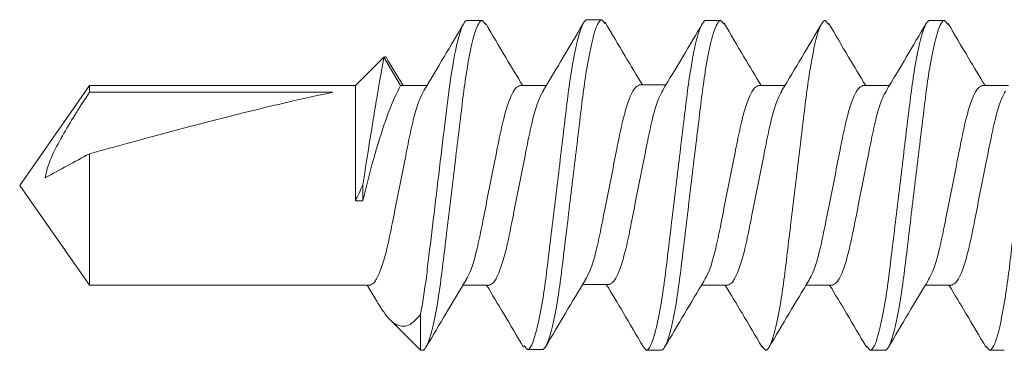
# Model space of a CAD drawing. Units: inches. Extents: x 2 to 27.5, y 2 to 35.
# Drawn here: x 15.1 to 15.5, y 19.1 to 19.2 of the extents above; entities that cross this region are included whole.
import ezdxf

# ---------------------------------------------------------------- set-up
doc = ezdxf.new("R2010")
doc.units = ezdxf.units.IN
doc.header["$MEASUREMENT"] = 0
doc.layers.add('A-SCREW', color=251, linetype='Continuous', lineweight=0)

# ---------------------------------------------------------------- blocks, each defined once
blk = doc.blocks.new('1in SCREW')
at = {"layer": 'A-SCREW', "color": 252, "lineweight": 0}
for p, q in [((-0.04172, -0.5905), (-0.04172, -0.57946)), ((0.069, -0.5875), (0.069, -0.58125)), ((0.06728, -0.589), (0.069, -0.5875)), ((-0.069, -0.60625), (-0.06726, -0.60474)), ((-0.069, -0.60625), (-0.069, -0.6125)), ((0.04172, -0.60325), (0.04172, -0.61429)), ((-0.04172, -0.6405), (-0.04172, -0.62946)), ((0.069, -0.6375), (0.069, -0.63125)), ((0.06731, -0.63897), (0.069, -0.6375)), ((-0.069, -0.65625), (-0.06731, -0.65478)), ((0.04172, -0.65325), (0.04172, -0.66429)), ((-0.04172, -0.68425), (-0.04172, -0.67321)), ((0.06726, -0.68276), (0.069, -0.68125)), ((0.04172, -0.697), (0.04172, -0.70805)), ((-0.069, -0.7), (-0.06742, -0.69863)), ((-0.069, -0.7), (-0.069, -0.70625)), ((-0.04202, -0.73405), (-0.04202, -0.72301)), ((0.069, -0.73125), (0.069, -0.725)), ((0.06733, -0.7327), (0.069, -0.73125)), ((-0.0693, -0.7498), (-0.06772, -0.74843)), ((-0.0693, -0.7498), (-0.0693, -0.75605)), ((0.04142, -0.7468), (0.04142, -0.75785)), ((-0.04172, -0.78421), (-0.04172, -0.77316)), ((0.0687, -0.78105), (0.0687, -0.7748)), ((0.06703, -0.78251), (0.0687, -0.78105)), ((-0.069, -0.79996), (-0.06725, -0.79845)), ((-0.069, -0.79996), (-0.069, -0.80621)), ((0.04172, -0.79696), (0.04172, -0.80801)), ((-0.04172, -0.83421), (-0.04172, -0.82316)), ((0.05397, -0.82581), (0.069, -0.82581)), ((0.069, -0.82581), (0.05619, -0.83862)), ((0.069, -0.82581), (0.069, -0.82496)), ((-0.05175, -0.83925), (-0.04172, -0.83309)), ((-0.05369, -0.84112), (-0.04172, -0.83421)), ((-0.04172, -0.85309), (-0.05369, -0.84112)), ((0.04844, -0.84412), (0.04172, -0.84817)), ((0.04172, -0.84696), (0.04172, -0.9645)), ((-0.04172, -0.9645), (-0.04172, -0.85309)), ((0.00651, -0.85309), (-0.04172, -0.85309)), ((0.00651, -0.84996), (-0.00025, -0.84996)), ((0.00651, -0.85309), (0.00651, -0.84996)), ((-0.03893, -0.86249), (-0.03893, -0.9645)), ((0, -0.99371), (-0.04172, -0.9645)), ((-0.03893, -0.9645), (-0.04172, -0.9645)), ((0.04172, -0.9645), (-0.01319, -0.9645)), ((0.04172, -0.9645), (0, -0.99371))]:
    blk.add_line(p, q, dxfattribs=at)
at = {"layer": 'A-SCREW', "color": 252, "lineweight": 0, "extrusion": (0, 0, -1)}
blk.add_ellipse((0, -0.98442), major_axis=(0.04113, -0.14297), ratio=0.048755, start_param=1.724549, end_param=2.605956, dxfattribs=at)
at = {"layer": 'A-SCREW', "color": 252, "lineweight": 0}
for points, knots in [([(0.069, -0.5875), (0.069, -0.5866), (0.06732, -0.58555), (0.06033, -0.58334), (0.05502, -0.5822), (0.04534, -0.58061), (0.04184, -0.5801), (0.03455, -0.57916), (0.03075, -0.57871), (0.01846, -0.57723), (0.00924, -0.57612), (-0.00924, -0.57388), (-0.01846, -0.57277), (-0.03075, -0.57129), (-0.03455, -0.57084), (-0.04184, -0.5699), (-0.04534, -0.56939), (-0.05502, -0.5678), (-0.06033, -0.56666), (-0.06732, -0.56445), (-0.069, -0.5634), (-0.069, -0.5625)], [0, 0, 0, 0, 0.125, 0.125, 0.25, 0.25, 0.3125, 0.3125, 0.375, 0.375, 0.5, 0.5, 0.625, 0.625, 0.6875, 0.6875, 0.75, 0.75, 0.875, 0.875, 1, 1, 1, 1]), ([(-0.03938, -0.58072), (-0.03843, -0.58129), (-0.03622, -0.58258), (-0.02975, -0.58462), (-0.02111, -0.58658), (-0.01097, -0.58855), (0, -0.59075), (0.01097, -0.59295), (0.02109, -0.59492), (0.02981, -0.59688), (0.03652, -0.59908), (0.0409, -0.60129), (0.04145, -0.6026), (0.04172, -0.60325)], [0, 0, 0, 0, 0.0728613, 0.1672985, 0.2582891, 0.3492797, 0.4437168, 0.538154, 0.6291445, 0.7201351, 0.8145723, 0.9090094, 1, 1, 1, 1]), ([(-0.06768, -0.60476), (-0.06294, -0.60198), (-0.05426, -0.59687), (-0.04564, -0.59166), (-0.04172, -0.58929)], [0, 0, 0, 0, 0.5457301, 1, 1, 1, 1]), ([(0.0677, -0.58897), (0.06298, -0.59175), (0.05429, -0.59687), (0.04566, -0.60208), (0.04172, -0.60446)], [0, 0, 0, 0, 0.542853, 1, 1, 1, 1]), ([(0.03939, -0.61303), (0.03843, -0.61247), (0.03623, -0.61117), (0.02975, -0.60913), (0.02111, -0.60717), (0.01097, -0.6052), (0, -0.603), (-0.01097, -0.6008), (-0.02109, -0.59883), (-0.02981, -0.59687), (-0.03652, -0.59467), (-0.0409, -0.59246), (-0.04145, -0.59115), (-0.04172, -0.5905)], [0, 0, 0, 0, 0.073001, 0.167424, 0.258401, 0.349377, 0.4438, 0.538223, 0.6292, 0.720177, 0.8146, 0.909023, 1, 1, 1, 1]), ([(0.069, -0.63125), (0.069, -0.63035), (0.06732, -0.6293), (0.06033, -0.62709), (0.05502, -0.62595), (0.04534, -0.62436), (0.04184, -0.62385), (0.03455, -0.62291), (0.03075, -0.62246), (0.01846, -0.62098), (0.00924, -0.61987), (-0.00924, -0.61763), (-0.01846, -0.61652), (-0.03075, -0.61504), (-0.03455, -0.61459), (-0.04184, -0.61365), (-0.04534, -0.61314), (-0.05502, -0.61155), (-0.06033, -0.61041), (-0.06732, -0.6082), (-0.069, -0.60715), (-0.069, -0.60625)], [0, 0, 0, 0, 0.125, 0.125, 0.25, 0.25, 0.3125, 0.3125, 0.375, 0.375, 0.5, 0.5, 0.625, 0.625, 0.6875, 0.6875, 0.75, 0.75, 0.875, 0.875, 1, 1, 1, 1]), ([(0.069, -0.6375), (0.069, -0.6366), (0.06732, -0.63555), (0.06033, -0.63334), (0.05502, -0.6322), (0.04534, -0.63061), (0.04184, -0.6301), (0.03455, -0.62916), (0.03075, -0.62871), (0.01846, -0.62723), (0.00924, -0.62612), (-0.00924, -0.62388), (-0.01846, -0.62277), (-0.03075, -0.62129), (-0.03455, -0.62084), (-0.04184, -0.6199), (-0.04534, -0.61939), (-0.05502, -0.6178), (-0.06033, -0.61666), (-0.06732, -0.61445), (-0.069, -0.6134), (-0.069, -0.6125)], [0, 0, 0, 0, 0.125, 0.125, 0.25, 0.25, 0.3125, 0.3125, 0.375, 0.375, 0.5, 0.5, 0.625, 0.625, 0.6875, 0.6875, 0.75, 0.75, 0.875, 0.875, 1, 1, 1, 1]), ([(-0.03971, -0.63066), (-0.04434, -0.62787), (-0.05366, -0.62225), (-0.06304, -0.61672), (-0.06775, -0.61394)], [0, 0, 0, 0, 0.497587, 1, 1, 1, 1]), ([(0.03956, -0.61299), (0.04422, -0.61581), (0.05359, -0.62147), (0.06301, -0.62702), (0.06775, -0.62981)], [0, 0, 0, 0, 0.497169, 1, 1, 1, 1]), ([(-0.03957, -0.63063), (-0.03856, -0.63122), (-0.03631, -0.63254), (-0.02975, -0.63462), (-0.0211, -0.63658), (-0.01097, -0.63855), (0, -0.64075), (0.01097, -0.64295), (0.02109, -0.64492), (0.02981, -0.64688), (0.03652, -0.64908), (0.0409, -0.65129), (0.04145, -0.6526), (0.04172, -0.65325)], [0, 0, 0, 0, 0.076665, 0.170715, 0.261332, 0.351949, 0.445999, 0.540049, 0.630666, 0.721283, 0.815333, 0.909383, 1, 1, 1, 1]), ([(-0.06776, -0.65481), (-0.06304, -0.65203), (-0.05433, -0.6469), (-0.04568, -0.64169), (-0.04172, -0.63929)], [0, 0, 0, 0, 0.541431, 1, 1, 1, 1]), ([(0.06776, -0.63894), (0.06303, -0.64172), (0.05432, -0.64685), (0.04567, -0.65207), (0.04172, -0.65446)], [0, 0, 0, 0, 0.543499, 1, 1, 1, 1]), ([(0.03945, -0.66306), (0.03847, -0.66249), (0.03626, -0.66118), (0.02975, -0.65913), (0.02111, -0.65717), (0.01097, -0.6552), (0, -0.653), (-0.01097, -0.6508), (-0.02109, -0.64883), (-0.02981, -0.64687), (-0.03652, -0.64467), (-0.0409, -0.64246), (-0.04145, -0.64115), (-0.04172, -0.6405)], [0, 0, 0, 0, 0.074173, 0.168477, 0.259338, 0.3502, 0.444504, 0.538807, 0.629669, 0.720531, 0.814835, 0.909138, 1, 1, 1, 1]), ([(0.069, -0.68125), (0.069, -0.68035), (0.06732, -0.6793), (0.06033, -0.67709), (0.05502, -0.67595), (0.04534, -0.67436), (0.04184, -0.67385), (0.03455, -0.67291), (0.03075, -0.67246), (0.01846, -0.67098), (0.00924, -0.66987), (-0.00924, -0.66763), (-0.01846, -0.66652), (-0.03075, -0.66504), (-0.03455, -0.66459), (-0.04184, -0.66365), (-0.04534, -0.66314), (-0.05502, -0.66155), (-0.06033, -0.66041), (-0.06732, -0.6582), (-0.069, -0.65715), (-0.069, -0.65625)], [0, 0, 0, 0, 0.125, 0.125, 0.25, 0.25, 0.3125, 0.3125, 0.375, 0.375, 0.5, 0.5, 0.625, 0.625, 0.6875, 0.6875, 0.75, 0.75, 0.875, 0.875, 1, 1, 1, 1]), ([(-0.03954, -0.67452), (-0.0442, -0.67171), (-0.05357, -0.66605), (-0.06299, -0.66049), (-0.06773, -0.6577)], [0, 0, 0, 0, 0.4971517, 1, 1, 1, 1]), ([(0.03961, -0.66302), (0.04425, -0.66583), (0.05357, -0.67146), (0.06297, -0.67699), (0.06769, -0.67977)], [0, 0, 0, 0, 0.497468, 1, 1, 1, 1]), ([(-0.03936, -0.67449), (-0.03841, -0.67504), (-0.03621, -0.67633), (-0.02975, -0.67837), (-0.02111, -0.68033), (-0.01097, -0.6823), (0, -0.6845), (0.01097, -0.6867), (0.02109, -0.68867), (0.02981, -0.69063), (0.03652, -0.69283), (0.0409, -0.69504), (0.04145, -0.69635), (0.04172, -0.697)], [0, 0, 0, 0, 0.072412, 0.166895, 0.25793, 0.348964, 0.443447, 0.53793, 0.628965, 0.72, 0.814482, 0.908965, 1, 1, 1, 1]), ([(-0.06791, -0.69866), (-0.0632, -0.69588), (-0.05445, -0.69072), (-0.04574, -0.68547), (-0.04172, -0.68305)], [0, 0, 0, 0, 0.538543, 1, 1, 1, 1]), ([(0.03979, -0.70699), (0.03872, -0.70635), (0.03642, -0.705), (0.02976, -0.70288), (0.0211, -0.70092), (0.01097, -0.69895), (0, -0.69675), (-0.01097, -0.69455), (-0.02109, -0.69258), (-0.02981, -0.69062), (-0.03652, -0.68842), (-0.0409, -0.68621), (-0.04145, -0.6849), (-0.04172, -0.68425)], [0, 0, 0, 0, 0.081206, 0.174793, 0.264965, 0.355137, 0.448724, 0.542311, 0.632482, 0.722654, 0.816241, 0.909828, 1, 1, 1, 1]), ([(0.06768, -0.68273), (0.06294, -0.68552), (0.05426, -0.69063), (0.04564, -0.69584), (0.04172, -0.69821)], [0, 0, 0, 0, 0.545758, 1, 1, 1, 1]), ([(0.069, -0.725), (0.069, -0.7241), (0.06732, -0.72305), (0.06033, -0.72084), (0.05502, -0.7197), (0.04534, -0.71811), (0.04184, -0.7176), (0.03455, -0.71666), (0.03075, -0.71621), (0.01846, -0.71473), (0.00924, -0.71362), (-0.00924, -0.71138), (-0.01846, -0.71027), (-0.03075, -0.70879), (-0.03455, -0.70834), (-0.04184, -0.7074), (-0.04534, -0.70689), (-0.05502, -0.7053), (-0.06033, -0.70416), (-0.06732, -0.70195), (-0.069, -0.7009), (-0.069, -0.7)], [0, 0, 0, 0, 0.125, 0.125, 0.25, 0.25, 0.3125, 0.3125, 0.375, 0.375, 0.5, 0.5, 0.625, 0.625, 0.6875, 0.6875, 0.75, 0.75, 0.875, 0.875, 1, 1, 1, 1]), ([(0.069, -0.73125), (0.069, -0.73035), (0.06732, -0.7293), (0.06033, -0.72709), (0.05502, -0.72595), (0.04534, -0.72436), (0.04184, -0.72385), (0.03455, -0.72291), (0.03075, -0.72246), (0.01846, -0.72098), (0.00924, -0.71987), (-0.00924, -0.71763), (-0.01846, -0.71652), (-0.03075, -0.71504), (-0.03455, -0.71459), (-0.04184, -0.71365), (-0.04534, -0.71314), (-0.05502, -0.71155), (-0.06033, -0.71041), (-0.06732, -0.7082), (-0.069, -0.70715), (-0.069, -0.70625)], [0, 0, 0, 0, 0.125, 0.125, 0.25, 0.25, 0.3125, 0.3125, 0.375, 0.375, 0.5, 0.5, 0.625, 0.625, 0.6875, 0.6875, 0.75, 0.75, 0.875, 0.875, 1, 1, 1, 1]), ([(-0.03984, -0.72432), (-0.0445, -0.72151), (-0.05387, -0.71585), (-0.06329, -0.7103), (-0.06803, -0.70751)], [0, 0, 0, 0, 0.4971517, 1, 1, 1, 1]), ([(0.03988, -0.70695), (0.04449, -0.70973), (0.05374, -0.7153), (0.06308, -0.7208), (0.06776, -0.72357)], [0, 0, 0, 0, 0.498054, 1, 1, 1, 1]), ([(-0.03966, -0.72429), (-0.03871, -0.72485), (-0.03651, -0.72613), (-0.03005, -0.72818), (-0.02141, -0.73014), (-0.01127, -0.7321), (-0.0003, -0.7343), (0.01067, -0.73651), (0.02079, -0.73847), (0.02951, -0.74043), (0.03622, -0.74264), (0.0406, -0.74484), (0.04115, -0.74616), (0.04142, -0.7468)], [0, 0, 0, 0, 0.072412, 0.166895, 0.25793, 0.348964, 0.443447, 0.53793, 0.628965, 0.72, 0.814482, 0.908965, 1, 1, 1, 1]), ([(-0.06821, -0.74846), (-0.0635, -0.74568), (-0.05475, -0.74052), (-0.04604, -0.73527), (-0.04202, -0.73285)], [0, 0, 0, 0, 0.538543, 1, 1, 1, 1]), ([(0.03949, -0.75679), (0.03842, -0.75616), (0.03612, -0.7548), (0.02946, -0.75268), (0.0208, -0.75072), (0.01067, -0.74876), (-0.0003, -0.74655), (-0.01127, -0.74435), (-0.02139, -0.74239), (-0.03011, -0.74042), (-0.03682, -0.73822), (-0.0412, -0.73602), (-0.04175, -0.7347), (-0.04202, -0.73405)], [0, 0, 0, 0, 0.081206, 0.174793, 0.264965, 0.355137, 0.448724, 0.542311, 0.632482, 0.722654, 0.816241, 0.909828, 1, 1, 1, 1]), ([(0.06738, -0.73254), (0.06264, -0.73533), (0.05396, -0.74044), (0.04534, -0.74564), (0.04142, -0.74801)], [0, 0, 0, 0, 0.545758, 1, 1, 1, 1]), ([(0.0687, -0.7748), (0.0687, -0.7739), (0.06702, -0.77285), (0.06003, -0.77065), (0.05472, -0.7695), (0.04504, -0.76791), (0.04154, -0.76741), (0.03425, -0.76646), (0.03045, -0.76602), (0.01816, -0.76453), (0.00894, -0.76342), (-0.00954, -0.76119), (-0.01876, -0.76007), (-0.03105, -0.75859), (-0.03484, -0.75815), (-0.04214, -0.7572), (-0.04564, -0.75669), (-0.05532, -0.7551), (-0.06063, -0.75396), (-0.06762, -0.75176), (-0.0693, -0.7507), (-0.0693, -0.7498)], [0, 0, 0, 0, 0.125, 0.125, 0.25, 0.25, 0.3125, 0.3125, 0.375, 0.375, 0.5, 0.5, 0.625, 0.625, 0.6875, 0.6875, 0.75, 0.75, 0.875, 0.875, 1, 1, 1, 1]), ([(0.0687, -0.78105), (0.0687, -0.78015), (0.06702, -0.7791), (0.06003, -0.7769), (0.05472, -0.77575), (0.04504, -0.77416), (0.04154, -0.77366), (0.03425, -0.77271), (0.03045, -0.77227), (0.01816, -0.77078), (0.00894, -0.76967), (-0.00954, -0.76744), (-0.01876, -0.76632), (-0.03105, -0.76484), (-0.03484, -0.7644), (-0.04214, -0.76345), (-0.04564, -0.76294), (-0.05532, -0.76135), (-0.06063, -0.76021), (-0.06762, -0.75801), (-0.0693, -0.75695), (-0.0693, -0.75605)], [0, 0, 0, 0, 0.125, 0.125, 0.25, 0.25, 0.3125, 0.3125, 0.375, 0.375, 0.5, 0.5, 0.625, 0.625, 0.6875, 0.6875, 0.75, 0.75, 0.875, 0.875, 1, 1, 1, 1]), ([(-0.03984, -0.77429), (-0.04444, -0.77152), (-0.05366, -0.76596), (-0.06299, -0.76046), (-0.06767, -0.75771)], [0, 0, 0, 0, 0.498181, 1, 1, 1, 1]), ([(0.03958, -0.75675), (0.04419, -0.75953), (0.05344, -0.76511), (0.06278, -0.77061), (0.06746, -0.77337)], [0, 0, 0, 0, 0.498054, 1, 1, 1, 1]), ([(-0.03973, -0.77426), (-0.03868, -0.77488), (-0.03639, -0.77623), (-0.02976, -0.77834), (-0.0211, -0.7803), (-0.01097, -0.78226), (0, -0.78446), (0.01097, -0.78667), (0.02109, -0.78863), (0.02981, -0.79059), (0.03652, -0.7928), (0.0409, -0.795), (0.04145, -0.79632), (0.04172, -0.79696)], [0, 0, 0, 0, 0.0800621, 0.1737658, 0.2640497, 0.3543336, 0.4480373, 0.5417409, 0.6320248, 0.7223088, 0.8160124, 0.9097161, 1, 1, 1, 1]), ([(-0.06767, -0.79847), (-0.06293, -0.79569), (-0.05425, -0.79058), (-0.04564, -0.78537), (-0.04172, -0.78301)], [0, 0, 0, 0, 0.545382, 1, 1, 1, 1]), ([(0.06778, -0.78264), (0.06309, -0.7854), (0.05437, -0.79054), (0.04572, -0.79575), (0.04172, -0.79816)], [0, 0, 0, 0, 0.537268, 1, 1, 1, 1]), ([(0.03934, -0.80672), (0.0384, -0.80616), (0.03621, -0.80488), (0.02975, -0.80284), (0.02111, -0.80088), (0.01097, -0.79892), (0, -0.79671), (-0.01097, -0.79451), (-0.02109, -0.79255), (-0.02981, -0.79058), (-0.03652, -0.78838), (-0.0409, -0.78618), (-0.04145, -0.78486), (-0.04172, -0.78421)], [0, 0, 0, 0, 0.0720367, 0.1665578, 0.2576294, 0.3487009, 0.443222, 0.5377431, 0.6288147, 0.7198862, 0.8144073, 0.9089285, 1, 1, 1, 1]), ([(0.069, -0.82496), (0.069, -0.82406), (0.06732, -0.82301), (0.06033, -0.82081), (0.05502, -0.81966), (0.04534, -0.81808), (0.04184, -0.81757), (0.03455, -0.81662), (0.03075, -0.81618), (0.01846, -0.81469), (0.00924, -0.81358), (-0.00924, -0.81135), (-0.01846, -0.81023), (-0.03075, -0.80875), (-0.03455, -0.80831), (-0.04184, -0.80736), (-0.04534, -0.80685), (-0.05502, -0.80527), (-0.06033, -0.80412), (-0.06732, -0.80192), (-0.069, -0.80087), (-0.069, -0.79996)], [0, 0, 0, 0, 0.125, 0.125, 0.25, 0.25, 0.3125, 0.3125, 0.375, 0.375, 0.5, 0.5, 0.625, 0.625, 0.6875, 0.6875, 0.75, 0.75, 0.875, 0.875, 1, 1, 1, 1]), ([(0.05397, -0.82581), (0.04946, -0.82495), (0.04411, -0.82411), (0.0355, -0.82299), (0.03257, -0.82265), (0.0263, -0.82189), (0.02301, -0.82149), (0.01276, -0.82026), (0.00545, -0.81937), (-0.00909, -0.81762), (-0.01631, -0.81675), (-0.02963, -0.81514), (-0.03561, -0.81445), (-0.0468, -0.81291), (-0.05193, -0.81206), (-0.06037, -0.81031), (-0.06366, -0.80942), (-0.06798, -0.80773), (-0.069, -0.80692), (-0.069, -0.80621)], [0, 0, 0, 0, 0.125, 0.125, 0.1875, 0.1875, 0.25, 0.25, 0.375, 0.375, 0.5, 0.5, 0.625, 0.625, 0.75, 0.75, 0.875, 0.875, 1, 1, 1, 1]), ([(-0.03987, -0.82427), (-0.04451, -0.82148), (-0.05382, -0.81586), (-0.0632, -0.81034), (-0.0679, -0.80756)], [0, 0, 0, 0, 0.4976258, 1, 1, 1, 1]), ([(0.03953, -0.80669), (0.04418, -0.8095), (0.05355, -0.81516), (0.06298, -0.82071), (0.06772, -0.8235)], [0, 0, 0, 0, 0.497144, 1, 1, 1, 1]), ([(-0.03977, -0.82424), (-0.03871, -0.82486), (-0.03641, -0.82622), (-0.02976, -0.82834), (-0.0211, -0.8303), (-0.01097, -0.83226), (0, -0.83446), (0.01097, -0.83667), (0.02109, -0.83863), (0.02981, -0.84059), (0.03652, -0.8428), (0.0409, -0.845), (0.04145, -0.84632), (0.04172, -0.84696)], [0, 0, 0, 0, 0.080905, 0.174523, 0.264724, 0.354925, 0.448543, 0.542161, 0.632362, 0.722563, 0.816181, 0.909799, 1, 1, 1, 1]), ([(0.04843, -0.8441), (0.0485, -0.84406), (0.05038, -0.84304), (0.05309, -0.84123), (0.05627, -0.83873), (0.05823, -0.83628), (0.05913, -0.83359), (0.0587, -0.83), (0.05584, -0.82746), (0.05397, -0.82581)], [0, 0, 0, 0, 0.0052045, 0.1395077, 0.2710151, 0.4056137, 0.5566838, 0.7108079, 1, 1, 1, 1]), ([(0.00651, -0.84996), (0.00053, -0.84855), (-0.00556, -0.84701), (-0.01698, -0.8438), (-0.02236, -0.84212), (-0.03142, -0.83891), (-0.03517, -0.83736), (-0.04032, -0.83499), (-0.04172, -0.83421), (-0.04172, -0.83421)], [0, 0, 0, 0, 0.25, 0.25, 0.5, 0.5, 0.75, 0.75, 1, 1, 1, 1]), ([(-0.0517, -0.83933), (-0.05213, -0.83947), (-0.05408, -0.84009), (-0.05386, -0.84067), (-0.05369, -0.84112)], [0, 0, 0, 0, 0.225119, 1, 1, 1, 1]), ([(-0.05369, -0.84112), (-0.05369, -0.84112), (-0.05215, -0.8414), (-0.04787, -0.84215), (-0.04609, -0.84246), (-0.042, -0.84317), (-0.0397, -0.84357), (-0.02696, -0.84573), (-0.01334, -0.84795), (-0.00025, -0.84996)], [0, 0, 0, 0, 0.25, 0.25, 0.375, 0.375, 0.5, 0.5, 1, 1, 1, 1]), ([(-0.00319, -0.98298), (-0.00656, -0.98249), (-0.00972, -0.98131), (-0.0159, -0.9785), (-0.01886, -0.97688), (-0.02762, -0.97183), (-0.03329, -0.96819), (-0.03893, -0.9645)], [0, 0, 0, 0, 0.25, 0.25, 0.5, 0.5, 1, 1, 1, 1])]:
    blk.add_open_spline(points, degree=3, knots=knots, dxfattribs=at)
for points in [[(-0.00025, -0.84996), (0.0021, -0.85101), (0.00435, -0.85205), (0.00651, -0.85309)], [(-0.01319, -0.9645), (-0.00985, -0.97068), (-0.00651, -0.97686), (-0.00319, -0.98298)]]:
    blk.add_open_spline(points, degree=3, dxfattribs=at)

msp = doc.modelspace()

# ---------------------------------------------------------------- block references
at = {"layer": 'A-SCREW', "rotation": 270}
msp.add_blockref('1in SCREW', (16.10296, 19.125), dxfattribs=at)

doc.saveas('drawing.dxf')
